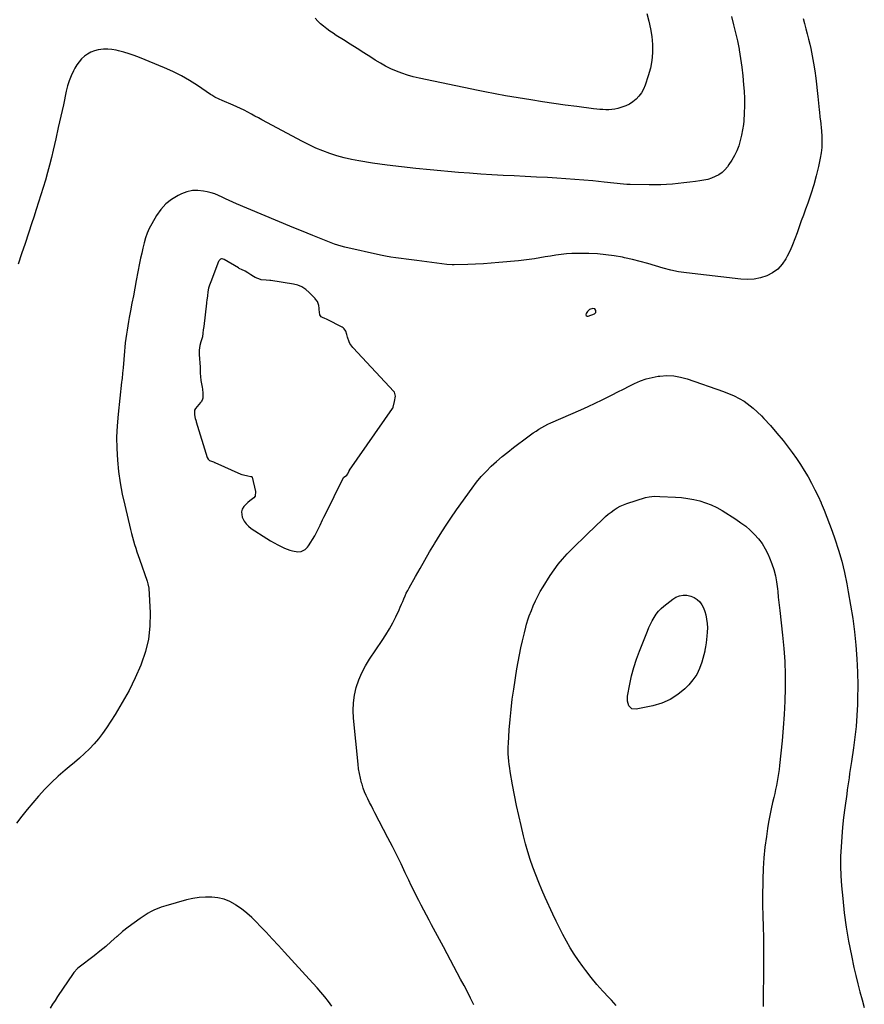
# Model space of a CAD drawing. Units: inches. Extents: x 1862693 to 1867933, y 400203 to 405540.
# Drawn here: x 1864904 to 1865620, y 401575 to 402411 of the extents above; entities that cross this region are included whole.
import ezdxf

# ---------------------------------------------------------------- set-up
doc = ezdxf.new("R2010")
doc.units = ezdxf.units.IN
doc.header["$MEASUREMENT"] = 0
for name, color, linetype in [('1', 7, 'Continuous'), ('7', 7, 'Continuous'), ('8', 7, 'Continuous')]:
    doc.layers.add(name, color=color, linetype=linetype)

msp = doc.modelspace()

# ---------------------------------------------------------------- linework, layer by layer
at = {"layer": '1', "color": 18}
for points in [[(1865163.9, 402156.94, 1916), (1865162.39, 402157.36, 1916), (1865160.39, 402158.18, 1916), (1865159.44, 402158.79, 1916), (1865158.2, 402160.5, 1916), (1865157.69, 402164.98, 1916), (1865157.61, 402166.28, 1916), (1865157.33, 402168.42, 1916), (1865156.37, 402171.89, 1916), (1865154.42, 402174.12, 1916), (1865154.21, 402174.34, 1916), (1865149.16, 402179.62, 1916), (1865146.24, 402182.11, 1916), (1865143.1, 402184.17, 1916), (1865139.61, 402185.59, 1916), (1865135.9, 402186.57, 1916), (1865116.78, 402189.64, 1916), (1865115.78, 402189.74, 1916), (1865112.67, 402189.83, 1916), (1865108.58, 402190.33, 1916), (1865107.91, 402190.52, 1916), (1865103.5, 402192.19, 1916), (1865101.9, 402192.95, 1916), (1865099.61, 402194.49, 1916), (1865097.05, 402196.3, 1916), (1865094.91, 402197.61, 1916), (1865091.76, 402199.04, 1916), (1865090.35, 402199.71, 1916), (1865089.81, 402200, 1916), (1865089.54, 402200.15, 1916), (1865089.27, 402200.31, 1916), (1865077.07, 402207.45, 1916), (1865075.35, 402208.07, 1916), (1865074.73, 402208.11, 1916), (1865073.86, 402207.82, 1916), (1865072.82, 402206.76, 1916), (1865072.42, 402206.08, 1916), (1865072.27, 402205.71, 1916), (1865065.76, 402188.68, 1916), (1865065.66, 402188.41, 1916), (1865064.54, 402185.74, 1916), (1865063.67, 402183.19, 1916), (1865063.24, 402179.92, 1916), (1865062.85, 402176.64, 1916), (1865062.42, 402173.1, 1916), (1865062.18, 402171.24, 1916), (1865062.08, 402170.5, 1916), (1865059.7, 402150.6, 1916), (1865059.36, 402147.71, 1916), (1865059.03, 402144.82, 1916), (1865058.59, 402141.96, 1916), (1865057.15, 402137.5, 1916), (1865056.38, 402134.37, 1916), (1865055.92, 402130.62, 1916), (1865055.71, 402127.45, 1916), (1865055.76, 402126.72, 1916), (1865056.72, 402116.09, 1916), (1865056.76, 402115.56, 1916), (1865056.79, 402114.22, 1916), (1865056.81, 402111.34, 1916), (1865056.91, 402107.89, 1916), (1865057.29, 402105.11, 1916), (1865057.36, 402104.75, 1916), (1865058.49, 402099.12, 1916), (1865058.77, 402097.46, 1916), (1865059.06, 402094.11, 1916), (1865058.97, 402089.63, 1916), (1865058.41, 402088.05, 1916), (1865057.78, 402087.09, 1916), (1865057.43, 402086.63, 1916), (1865057.07, 402086.18, 1916), (1865052.86, 402081.11, 1916), (1865051.88, 402079.48, 1916), (1865051.77, 402075.5, 1916), (1865052.51, 402072.6, 1916), (1865052.98, 402070.99, 1916), (1865053.17, 402070.34, 1916), (1865053.27, 402070.02, 1916), (1865053.37, 402069.69, 1916), (1865062.6, 402039.48, 1916), (1865063.44, 402037.81, 1916), (1865064.68, 402036.93, 1916), (1865067.89, 402035.6, 1916), (1865068.47, 402035.35, 1916), (1865068.76, 402035.23, 1916), (1865069.05, 402035.1, 1916), (1865091.34, 402025.27, 1916), (1865092, 402025.02, 1916), (1865093.54, 402024.72, 1916), (1865097.13, 402023.74, 1916), (1865099.73, 402023.17, 1916), (1865100.33, 402023.1, 1916), (1865100.62, 402022.99, 1916), (1865100.77, 402022.87, 1916), (1865100.85, 402022.69, 1916), (1865103.78, 402010.51, 1916), (1865103.45, 402006.61, 1916), (1865102.37, 402005.06, 1916), (1865098.92, 402002.45, 1916), (1865097.1, 402001.07, 1916), (1865093.89, 401997.81, 1916), (1865092.44, 401995.4, 1916), (1865091.77, 401993.29, 1916), (1865092.36, 401988.79, 1916), (1865094.11, 401985.36, 1916), (1865095.76, 401982.99, 1916), (1865097.81, 401980.94, 1916), (1865100.11, 401979.12, 1916), (1865113.17, 401970.59, 1916), (1865116.29, 401968.64, 1916), (1865119.46, 401966.78, 1916), (1865122.7, 401965.06, 1916), (1865125.99, 401963.42, 1916), (1865128.18, 401962.38, 1916), (1865132.75, 401960.64, 1916), (1865135.12, 401960.07, 1916), (1865139.68, 401959.35, 1916), (1865142.32, 401959.45, 1916), (1865145.9, 401961.21, 1916), (1865147.8, 401963.1, 1916), (1865148.59, 401964.21, 1916), (1865153.93, 401972.96, 1916), (1865155.19, 401975.11, 1916), (1865157.5, 401979.52, 1916), (1865158.56, 401981.77, 1916), (1865160.63, 401986.3, 1916), (1865161.7, 401988.55, 1916), (1865162.79, 401990.8, 1916), (1865178.01, 402021.77, 1916), (1865178.43, 402022.41, 1916), (1865181.21, 402024.23, 1916), (1865182.03, 402025.35, 1916), (1865182.84, 402027.37, 1916), (1865183.4, 402028.42, 1916), (1865183.54, 402028.61, 1916), (1865219.98, 402080.88, 1916), (1865220.16, 402081.14, 1916), (1865220.62, 402081.98, 1916), (1865221.64, 402086.79, 1916), (1865222.39, 402091.56, 1916), (1865222, 402093.82, 1916), (1865221.54, 402094.77, 1916), (1865221.21, 402095.21, 1916), (1865221.03, 402095.42, 1916), (1865186.41, 402132.55, 1916), (1865186.23, 402132.75, 1916), (1865184.55, 402134.9, 1916), (1865183.81, 402136.11, 1916), (1865183.04, 402137.71, 1916), (1865181.73, 402141.44, 1916), (1865181.12, 402143.95, 1916), (1865180.19, 402146.57, 1916), (1865178.85, 402148.67, 1916), (1865177.96, 402149.5, 1916), (1865177.16, 402150, 1916), (1865164.47, 402156.69, 1916), (1865163.9, 402156.94, 1916)], [(1865386.98, 402165.14, 1916), (1865385.27, 402163.46, 1916), (1865384.18, 402161.7, 1916), (1865384.08, 402160.64, 1916), (1865384.31, 402159.86, 1916), (1865385.03, 402159.49, 1916), (1865386.08, 402159.4, 1916), (1865391.27, 402161.4, 1916), (1865392.45, 402162.5, 1916), (1865392.53, 402164.1, 1916), (1865391.48, 402165.49, 1916), (1865389.86, 402165.91, 1916), (1865386.98, 402165.14, 1916)]]:
    msp.add_polyline3d(points, dxfattribs=at)
at = {"layer": '7', "color": 18}
for points in [[(1865435.82, 402416.3, 1922), (1865437.56, 402409.87, 1922), (1865438.99, 402403.39, 1922), (1865439.94, 402396.81, 1922), (1865440.58, 402390.19, 1922), (1865440.59, 402389.91, 1922), (1865440.59, 402383.15, 1922), (1865440.07, 402376.46, 1922), (1865438.78, 402369.88, 1922), (1865436.96, 402363.37, 1922), (1865434.24, 402355.44, 1922), (1865432.84, 402352.17, 1922), (1865431.15, 402349.08, 1922), (1865429.04, 402346.26, 1922), (1865426.65, 402343.63, 1922), (1865423.9, 402341.38, 1922), (1865420.97, 402339.43, 1922), (1865417.8, 402337.93, 1922), (1865414.45, 402336.73, 1922), (1865411.13, 402335.81, 1922), (1865408.62, 402335.24, 1922), (1865406.08, 402334.83, 1922), (1865403.53, 402334.66, 1922), (1865400.95, 402334.64, 1922), (1865398.36, 402334.77, 1922), (1865395.77, 402334.96, 1922), (1865393.19, 402335.21, 1922), (1865390.62, 402335.5, 1922), (1865376.28, 402337.34, 1922), (1865366.54, 402338.64, 1922), (1865356.81, 402340.01, 1922), (1865347.1, 402341.48, 1922), (1865337.4, 402343.02, 1922), (1865315.8, 402346.56, 1922), (1865312.87, 402347.05, 1922), (1865309.95, 402347.56, 1922), (1865307.03, 402348.1, 1922), (1865304.12, 402348.65, 1922), (1865301.21, 402349.23, 1922), (1865298.3, 402349.81, 1922), (1865295.39, 402350.4, 1922), (1865292.48, 402351.01, 1922), (1865242.47, 402361.53, 1922), (1865237.56, 402362.7, 1922), (1865232.7, 402364.06, 1922), (1865227.92, 402365.68, 1922), (1865223.2, 402367.48, 1922), (1865218.59, 402369.53, 1922), (1865214.05, 402371.74, 1922), (1865209.64, 402374.18, 1922), (1865205.3, 402376.79, 1922), (1865201.48, 402379.22, 1922), (1865195.67, 402382.92, 1922), (1865189.86, 402386.61, 1922), (1865184.05, 402390.3, 1922), (1865178.24, 402393.99, 1922), (1865172.25, 402397.79, 1922), (1865169.47, 402399.63, 1922), (1865166.74, 402401.53, 1922), (1865164.07, 402403.53, 1922), (1865161.45, 402405.59, 1922), (1865158.93, 402407.76, 1922), (1865156.48, 402410.01, 1922), (1865154.15, 402412.38, 1922)], [(1865568.46, 402412.18, 1918), (1865569.66, 402407.84, 1918), (1865570.8, 402403.48, 1918), (1865571.9, 402399.11, 1918), (1865572.95, 402394.73, 1918), (1865573.96, 402390.34, 1918), (1865574.79, 402386.64, 1918), (1865576.09, 402380.38, 1918), (1865577.26, 402374.1, 1918), (1865578.23, 402367.78, 1918), (1865579.08, 402361.44, 1918), (1865580.89, 402345.95, 1918), (1865581.22, 402343.08, 1918), (1865581.53, 402340.21, 1918), (1865581.81, 402337.34, 1918), (1865582.08, 402334.47, 1918), (1865582.25, 402332.61, 1918), (1865582.66, 402328.74, 1918), (1865583.17, 402324.88, 1918), (1865583.43, 402322.95, 1918), (1865583.82, 402319.08, 1918), (1865583.96, 402317.14, 1918), (1865584.26, 402311.79, 1918), (1865584.33, 402307.18, 1918), (1865584.16, 402302.59, 1918), (1865583.63, 402298.03, 1918), (1865582.84, 402293.49, 1918), (1865581.35, 402286.5, 1918), (1865579.49, 402278.62, 1918), (1865577.4, 402270.81, 1918), (1865574.98, 402263.09, 1918), (1865572.33, 402255.44, 1918), (1865570.43, 402250.29, 1918), (1865568.59, 402245.25, 1918), (1865566.78, 402240.2, 1918), (1865565.03, 402235.13, 1918), (1865563.3, 402230.04, 1918), (1865561.48, 402225.01, 1918), (1865559.5, 402220.04, 1918), (1865557.26, 402215.18, 1918), (1865554.86, 402210.39, 1918), (1865553.59, 402207.99, 1918), (1865550.48, 402203.43, 1918), (1865546.86, 402199.43, 1918), (1865542.48, 402196.29, 1918), (1865537.59, 402193.73, 1918), (1865532.22, 402192.06, 1918), (1865526.78, 402190.93, 1918), (1865521.23, 402190.62, 1918), (1865515.61, 402190.85, 1918), (1865469.42, 402196.18, 1918), (1865462.72, 402197.17, 1918), (1865456.08, 402198.43, 1918), (1865449.53, 402200.1, 1918), (1865443.04, 402202.04, 1918), (1865436.56, 402204.07, 1918), (1865430.04, 402205.94, 1918), (1865423.46, 402207.56, 1918), (1865416.84, 402209.03, 1918), (1865415.14, 402209.37, 1918), (1865408.05, 402210.61, 1918), (1865400.94, 402211.59, 1918), (1865393.78, 402212.2, 1918), (1865386.59, 402212.56, 1918), (1865381.37, 402212.68, 1918), (1865376.78, 402212.68, 1918), (1865372.19, 402212.55, 1918), (1865367.61, 402212.22, 1918), (1865362.96, 402211.74, 1918), (1865358.44, 402211.14, 1918), (1865353.94, 402210.47, 1918), (1865349.44, 402209.71, 1918), (1865344.96, 402208.89, 1918), (1865340.48, 402208.1, 1918), (1865335.98, 402207.39, 1918), (1865331.46, 402206.82, 1918), (1865326.93, 402206.34, 1918), (1865310.21, 402204.83, 1918), (1865303.63, 402204.29, 1918), (1865297.04, 402203.84, 1918), (1865290.45, 402203.5, 1918), (1865283.85, 402203.26, 1918), (1865272.15, 402202.92, 1918), (1865270.64, 402202.91, 1918), (1865266.12, 402203.25, 1918), (1865244.87, 402206.08, 1918), (1865240.46, 402206.65, 1918), (1865236.05, 402207.2, 1918), (1865231.64, 402207.72, 1918), (1865227.22, 402208.22, 1918), (1865222.81, 402208.78, 1918), (1865218.42, 402209.43, 1918), (1865214.05, 402210.24, 1918), (1865209.7, 402211.14, 1918), (1865179.35, 402217.96, 1918), (1865176.41, 402218.71, 1918), (1865173.51, 402219.55, 1918), (1865170.65, 402220.55, 1918), (1865167.83, 402221.66, 1918), (1865165.02, 402222.83, 1918), (1865162.21, 402223.98, 1918), (1865159.4, 402225.12, 1918), (1865156.58, 402226.25, 1918), (1865152.4, 402227.9, 1918), (1865147.49, 402229.86, 1918), (1865142.59, 402231.84, 1918), (1865137.7, 402233.84, 1918), (1865132.82, 402235.87, 1918), (1865087.44, 402254.84, 1918), (1865084.35, 402256.18, 1918), (1865081.29, 402257.56, 1918), (1865078.26, 402259.01, 1918), (1865075.26, 402260.52, 1918), (1865072.23, 402261.93, 1918), (1865069.13, 402263.17, 1918), (1865065.95, 402264.15, 1918), (1865062.71, 402264.97, 1918), (1865059.58, 402265.62, 1918), (1865054.79, 402266.13, 1918), (1865050.07, 402266.02, 1918), (1865045.47, 402264.98, 1918), (1865040.94, 402263.33, 1918), (1865037.98, 402261.91, 1918), (1865032.46, 402258.59, 1918), (1865027.45, 402254.71, 1918), (1865023.22, 402250, 1918), (1865019.51, 402244.73, 1918), (1865015.55, 402237.84, 1918), (1865013.52, 402233.94, 1918), (1865011.72, 402229.93, 1918), (1865010.27, 402225.79, 1918), (1865009.04, 402221.56, 1918), (1865008.03, 402217.25, 1918), (1865007.06, 402212.93, 1918), (1865006.15, 402208.6, 1918), (1865005.28, 402204.26, 1918), (1865002.48, 402189.6, 1918), (1865001.26, 402183.2, 1918), (1865000.04, 402176.79, 1918), (1864998.82, 402170.38, 1918), (1864997.61, 402163.98, 1918), (1864996.54, 402158.29, 1918), (1864995.89, 402154.72, 1918), (1864995.27, 402151.15, 1918), (1864994.69, 402147.57, 1918), (1864994.14, 402143.99, 1918), (1864993.64, 402140.39, 1918), (1864993.19, 402136.8, 1918), (1864992.8, 402133.19, 1918), (1864992.46, 402129.58, 1918), (1864991.27, 402115.53, 1918), (1864990.85, 402111, 1918), (1864990.37, 402106.47, 1918), (1864990.2, 402104.97, 1918), (1864990.04, 402103.46, 1918), (1864987.02, 402076.08, 1918), (1864986.23, 402066.37, 1918), (1864985.81, 402056.66, 1918), (1864985.94, 402046.94, 1918), (1864986.45, 402037.21, 1918), (1864987.46, 402027.52, 1918), (1864988.78, 402017.88, 1918), (1864990.56, 402008.31, 1918), (1864992.63, 401998.79, 1918), (1864997.67, 401978.1, 1918), (1864998.47, 401974.93, 1918), (1864999.3, 401971.77, 1918), (1865000.18, 401968.63, 1918), (1865001.1, 401965.5, 1918), (1865002.06, 401962.38, 1918), (1865003.05, 401959.27, 1918), (1865004.08, 401956.17, 1918), (1865005.13, 401953.08, 1918), (1865011.63, 401934.34, 1918), (1865012.36, 401932.11, 1918), (1865013.12, 401928.28, 1918), (1865014.18, 401907.32, 1918), (1865013.99, 401896.19, 1918), (1865012.85, 401885.22, 1918), (1865010.26, 401874.49, 1918), (1865006.71, 401863.94, 1918), (1865006.3, 401862.95, 1918), (1865001.51, 401852.17, 1918), (1864996.34, 401841.59, 1918), (1864990.61, 401831.31, 1918), (1864984.51, 401821.21, 1918), (1864977.13, 401809.72, 1918), (1864973.86, 401805, 1918), (1864970.4, 401800.43, 1918), (1864966.64, 401796.1, 1918), (1864962.69, 401791.94, 1918), (1864958.53, 401787.96, 1918), (1864954.3, 401784.05, 1918), (1864949.97, 401780.26, 1918), (1864945.57, 401776.54, 1918), (1864942.24, 401773.8, 1918), (1864936.26, 401768.63, 1918), (1864930.47, 401763.27, 1918), (1864924.96, 401757.61, 1918), (1864919.63, 401751.77, 1918), (1864914.79, 401746.18, 1918), (1864910, 401740.51, 1918), (1864905.29, 401734.78, 1918), (1864900.71, 401728.94, 1918)], [(1865289, 401574.66, 1918), (1865286.23, 401580.1, 1918), (1865283.43, 401585.53, 1918), (1865280.6, 401590.95, 1918), (1865277.75, 401596.35, 1918), (1865266.4, 401617.73, 1918), (1865263.1, 401623.93, 1918), (1865259.79, 401630.12, 1918), (1865256.47, 401636.31, 1918), (1865253.15, 401642.49, 1918), (1865250.98, 401646.51, 1918), (1865248.74, 401650.68, 1918), (1865246.52, 401654.87, 1918), (1865244.32, 401659.07, 1918), (1865242.15, 401663.27, 1918), (1865240, 401667.5, 1918), (1865237.9, 401671.74, 1918), (1865235.83, 401676.01, 1918), (1865233.81, 401680.29, 1918), (1865230.79, 401686.75, 1918), (1865227.22, 401694.25, 1918), (1865223.59, 401701.72, 1918), (1865219.85, 401709.13, 1918), (1865216.05, 401716.51, 1918), (1865205.03, 401737.53, 1918), (1865203.48, 401740.49, 1918), (1865201.96, 401743.46, 1918), (1865200.45, 401746.45, 1918), (1865198.95, 401749.44, 1918), (1865197.55, 401752.46, 1918), (1865196.26, 401755.53, 1918), (1865195.13, 401758.67, 1918), (1865194.11, 401761.84, 1918), (1865193.72, 401763.2, 1918), (1865192.7, 401767.11, 1918), (1865191.82, 401771.04, 1918), (1865191.17, 401775.02, 1918), (1865190.66, 401779.03, 1918), (1865186.83, 401817.87, 1918), (1865186.56, 401824.52, 1918), (1865186.78, 401831.12, 1918), (1865187.74, 401837.66, 1918), (1865189.21, 401844.15, 1918), (1865191.35, 401850.47, 1918), (1865193.88, 401856.61, 1918), (1865196.97, 401862.48, 1918), (1865200.45, 401868.17, 1918), (1865211.15, 401883.91, 1918), (1865214.31, 401888.81, 1918), (1865217.31, 401893.8, 1918), (1865220.07, 401898.92, 1918), (1865222.67, 401904.14, 1918), (1865225.47, 401910.08, 1918), (1865226.53, 401912.4, 1918), (1865227.58, 401914.73, 1918), (1865228.59, 401917.08, 1918), (1865229.57, 401919.44, 1918), (1865230.58, 401921.78, 1918), (1865231.65, 401924.1, 1918), (1865232.8, 401926.37, 1918), (1865234.02, 401928.62, 1918), (1865239.41, 401938.19, 1918), (1865243.39, 401945.18, 1918), (1865247.39, 401952.16, 1918), (1865251.44, 401959.12, 1918), (1865255.51, 401966.06, 1918), (1865255.89, 401966.69, 1918), (1865260.26, 401973.88, 1918), (1865264.76, 401980.99, 1918), (1865269.43, 401987.98, 1918), (1865274.23, 401994.89, 1918), (1865287.45, 402013.43, 1918), (1865291.18, 402018.34, 1918), (1865295.1, 402023.09, 1918), (1865299.3, 402027.59, 1918), (1865303.69, 402031.93, 1918), (1865308.28, 402036.07, 1918), (1865312.96, 402040.11, 1918), (1865317.75, 402044, 1918), (1865322.63, 402047.79, 1918), (1865334.67, 402056.85, 1918), (1865337, 402058.55, 1918), (1865339.36, 402060.21, 1918), (1865341.76, 402061.81, 1918), (1865344.19, 402063.37, 1918), (1865346.68, 402064.84, 1918), (1865349.2, 402066.24, 1918), (1865351.78, 402067.53, 1918), (1865354.4, 402068.74, 1918), (1865379.71, 402079.82, 1918), (1865385.84, 402082.57, 1918), (1865391.93, 402085.4, 1918), (1865397.96, 402088.34, 1918), (1865403.97, 402091.35, 1918), (1865406.46, 402092.63, 1918), (1865411.19, 402095.05, 1918), (1865415.93, 402097.46, 1918), (1865420.67, 402099.86, 1918), (1865425.41, 402102.25, 1918), (1865430.24, 402104.37, 1918), (1865435.18, 402106.15, 1918), (1865440.26, 402107.42, 1918), (1865445.46, 402108.35, 1918), (1865446.81, 402108.53, 1918), (1865452.72, 402108.86, 1918), (1865458.57, 402108.67, 1918), (1865464.34, 402107.67, 1918), (1865470.05, 402106.14, 1918), (1865500.94, 402095.51, 1918), (1865509.84, 402091.7, 1918), (1865518.24, 402087.1, 1918), (1865525.88, 402081.33, 1918), (1865533.02, 402074.79, 1918), (1865535.06, 402072.62, 1918), (1865540.67, 402066.45, 1918), (1865546.13, 402060.15, 1918)], [(1865546.13, 402060.15, 1918), (1865551.36, 402053.66, 1918), (1865556.45, 402047.05, 1918), (1865559.02, 402043.58, 1918), (1865562.62, 402038.55, 1918), (1865566.09, 402033.44, 1918), (1865569.38, 402028.21, 1918), (1865572.55, 402022.9, 1918), (1865575.54, 402017.49, 1918), (1865578.4, 402012.01, 1918), (1865581.07, 402006.44, 1918), (1865583.62, 402000.81, 1918), (1865583.75, 402000.52, 1918), (1865586.2, 401994.67, 1918), (1865588.57, 401988.79, 1918), (1865590.81, 401982.86, 1918), (1865592.97, 401976.89, 1918), (1865595.3, 401970.2, 1918), (1865598.34, 401960.8, 1918), (1865601.09, 401951.33, 1918), (1865603.41, 401941.74, 1918), (1865605.44, 401932.08, 1918), (1865606.73, 401925.16, 1918), (1865608.68, 401913.89, 1918), (1865610.43, 401902.6, 1918), (1865611.88, 401891.27, 1918), (1865613.14, 401879.91, 1918), (1865614.02, 401868.52, 1918), (1865614.6, 401857.12, 1918), (1865614.73, 401845.71, 1918), (1865614.56, 401834.29, 1918), (1865614.4, 401829.49, 1918), (1865613.92, 401820.26, 1918), (1865613.25, 401811.05, 1918), (1865612.26, 401801.86, 1918), (1865611.08, 401792.7, 1918), (1865609.42, 401781.33, 1918), (1865608.91, 401777.86, 1918), (1865608.39, 401774.39, 1918), (1865607.87, 401770.93, 1918), (1865607.34, 401767.46, 1918), (1865606.82, 401763.99, 1918), (1865606.31, 401760.52, 1918), (1865605.81, 401757.05, 1918), (1865605.33, 401753.58, 1918), (1865603.74, 401741.89, 1918), (1865602.71, 401733.65, 1918), (1865601.81, 401725.39, 1918), (1865601.1, 401717.12, 1918), (1865600.52, 401708.84, 1918), (1865600.21, 401700.54, 1918), (1865600.15, 401692.26, 1918), (1865600.45, 401683.97, 1918), (1865601, 401675.7, 1918), (1865601.95, 401664.99, 1918), (1865603.26, 401652.78, 1918), (1865604.87, 401640.62, 1918), (1865606.94, 401628.52, 1918), (1865609.31, 401616.48, 1918), (1865611.53, 401606.18, 1918), (1865613.08, 401599.33, 1918), (1865614.72, 401592.5, 1918), (1865616.49, 401585.71, 1918), (1865618.35, 401578.94, 1918), (1865620.29, 401572.18, 1918)], [(1865438.84, 401897.88, 1922), (1865440.32, 401900.74, 1922), (1865441.9, 401903.56, 1922), (1865443.68, 401906.22, 1922), (1865445.63, 401908.74, 1922), (1865447.85, 401911.03, 1922), (1865450.24, 401913.16, 1922), (1865457.68, 401919.11, 1922), (1865460.46, 401920.81, 1922), (1865463.37, 401922.01, 1922), (1865466.48, 401922.46, 1922), (1865469.74, 401922.42, 1922), (1865473.18, 401921.61, 1922), (1865475.93, 401920.48, 1922), (1865478.37, 401918.79, 1922), (1865480.61, 401916.72, 1922), (1865482.43, 401914.22, 1922), (1865483.95, 401911.58, 1922), (1865485.02, 401908.72, 1922), (1865485.78, 401905.72, 1922), (1865486.41, 401901.94, 1922), (1865486.86, 401898.34, 1922), (1865487.1, 401894.73, 1922), (1865487.03, 401891.12, 1922), (1865486.76, 401887.5, 1922), (1865486.12, 401882.05, 1922), (1865485.63, 401878.46, 1922), (1865485.09, 401875.8, 1922), (1865484.87, 401874.92, 1922), (1865482.36, 401865.55, 1922), (1865480.47, 401860.22, 1922), (1865478.07, 401855.18, 1922), (1865474.92, 401850.58, 1922), (1865471.27, 401846.27, 1922), (1865468.04, 401843.02, 1922), (1865462.02, 401837.96, 1922), (1865455.57, 401833.71, 1922), (1865448.47, 401830.67, 1922), (1865440.93, 401828.43, 1922), (1865426.69, 401825.57, 1922), (1865423.08, 401826.03, 1922), (1865420.5, 401828.59, 1922), (1865419.27, 401832.57, 1922), (1865419.37, 401836.74, 1922), (1865421.28, 401846.86, 1922), (1865422.84, 401854, 1922), (1865424.67, 401861.05, 1922), (1865426.9, 401867.99, 1922), (1865429.41, 401874.86, 1922), (1865436.22, 401891.98, 1922), (1865437.48, 401894.95, 1922), (1865438.84, 401897.88, 1922)], [(1865168.52, 401573.43, 1916), (1865165.5, 401577.42, 1916), (1865162.38, 401581.34, 1916), (1865159.16, 401585.18, 1916), (1865155.9, 401588.99, 1916), (1865152.57, 401592.74, 1916), (1865149.21, 401596.46, 1916), (1865128.29, 401619.18, 1916), (1865123.07, 401624.85, 1916), (1865117.84, 401630.5, 1916), (1865112.6, 401636.14, 1916), (1865107.35, 401641.78, 1916), (1865104.74, 401644.57, 1916), (1865100.65, 401648.64, 1916), (1865096.38, 401652.49, 1916), (1865091.83, 401656.02, 1916), (1865087.1, 401659.32, 1916), (1865086.49, 401659.71, 1916), (1865081.79, 401662.24, 1916), (1865076.93, 401664.23, 1916), (1865071.81, 401665.43, 1916), (1865066.52, 401666.1, 1916), (1865061.12, 401666.08, 1916), (1865055.77, 401665.73, 1916), (1865050.48, 401664.85, 1916), (1865045.22, 401663.64, 1916), (1865027.45, 401658.61, 1916), (1865023.61, 401657.43, 1916), (1865021.71, 401656.76, 1916), (1865017.98, 401655.27, 1916), (1865014.42, 401653.44, 1916), (1865012.71, 401652.39, 1916), (1865005.74, 401647.8, 1916), (1865000.66, 401644.29, 1916), (1864995.7, 401640.63, 1916), (1864990.92, 401636.73, 1916), (1864986.26, 401632.68, 1916), (1864986.04, 401632.49, 1916), (1864981.31, 401628.29, 1916), (1864976.52, 401624.17, 1916), (1864971.63, 401620.16, 1916), (1864966.67, 401616.23, 1916), (1864954.05, 401606.47, 1916), (1864952.63, 401605.3, 1916), (1864949.51, 401601.93, 1916), (1864948.98, 401601.18, 1916), (1864935.72, 401581.51, 1916), (1864933.56, 401578.27, 1916), (1864931.44, 401575.02, 1916), (1864929.35, 401571.74, 1916)]]:
    msp.add_polyline3d(points, dxfattribs=at)
at = {"layer": '8', "color": 18}
for points in [[(1865507.57, 402413.77, 1920), (1865509.39, 402406.9, 1920), (1865511.08, 402400, 1920), (1865512.59, 402393.06, 1920), (1865513.98, 402386.09, 1920), (1865514.1, 402385.43, 1920), (1865515.34, 402378.09, 1920), (1865516.41, 402370.74, 1920), (1865517.24, 402363.35, 1920), (1865517.9, 402355.94, 1920), (1865518.31, 402350.46, 1920), (1865518.6, 402344.19, 1920), (1865518.68, 402337.92, 1920), (1865518.44, 402331.65, 1920), (1865517.98, 402325.39, 1920), (1865517.64, 402322.05, 1920), (1865517.03, 402317.49, 1920), (1865516.21, 402312.98, 1920), (1865515.09, 402308.54, 1920), (1865513.76, 402304.14, 1920), (1865513.71, 402304, 1920), (1865512.06, 402299.8, 1920), (1865510.18, 402295.72, 1920), (1865507.93, 402291.83, 1920), (1865505.45, 402288.06, 1920), (1865504.13, 402286.25, 1920), (1865501.95, 402283.69, 1920), (1865499.55, 402281.4, 1920), (1865496.82, 402279.5, 1920), (1865493.87, 402277.88, 1920), (1865490.72, 402276.61, 1920), (1865487.5, 402275.54, 1920), (1865484.2, 402274.77, 1920), (1865480.85, 402274.2, 1920), (1865477.06, 402273.73, 1920), (1865472.17, 402273.14, 1920), (1865467.27, 402272.58, 1920), (1865462.37, 402272.05, 1920), (1865457.47, 402271.55, 1920), (1865452.56, 402271.16, 1920), (1865447.65, 402270.88, 1920), (1865442.73, 402270.79, 1920), (1865437.81, 402270.81, 1920), (1865421.47, 402271.17, 1920), (1865418.71, 402271.27, 1920), (1865415.96, 402271.42, 1920), (1865413.21, 402271.65, 1920), (1865410.47, 402271.93, 1920), (1865407.72, 402272.24, 1920), (1865404.98, 402272.55, 1920), (1865402.24, 402272.85, 1920), (1865399.49, 402273.15, 1920), (1865389.84, 402274.17, 1920), (1865382.26, 402274.91, 1920), (1865374.68, 402275.58, 1920), (1865367.08, 402276.12, 1920), (1865359.48, 402276.59, 1920), (1865351.54, 402277.02, 1920), (1865342.09, 402277.51, 1920), (1865332.63, 402278, 1920), (1865323.18, 402278.46, 1920), (1865313.72, 402278.91, 1920), (1865304.27, 402279.41, 1920), (1865294.82, 402279.99, 1920), (1865285.38, 402280.69, 1920), (1865275.95, 402281.46, 1920), (1865251.89, 402283.57, 1920), (1865239.65, 402284.77, 1920), (1865227.44, 402286.12, 1920), (1865215.25, 402287.7, 1920), (1865203.08, 402289.44, 1920), (1865191.41, 402291.22, 1920), (1865185.13, 402292.36, 1920), (1865178.92, 402293.73, 1920), (1865172.79, 402295.46, 1920), (1865166.72, 402297.42, 1920), (1865160.75, 402299.7, 1920), (1865154.86, 402302.14, 1920), (1865149.09, 402304.86, 1920), (1865143.4, 402307.75, 1920), (1865109.17, 402326.11, 1920), (1865106.16, 402327.73, 1920), (1865103.14, 402329.36, 1920), (1865100.13, 402330.99, 1920), (1865097.12, 402332.62, 1920), (1865094.09, 402334.21, 1920), (1865091.03, 402335.74, 1920), (1865087.92, 402337.16, 1920), (1865084.78, 402338.52, 1920), (1865075.44, 402342.39, 1920), (1865072.84, 402343.54, 1920), (1865069.05, 402345.49, 1920), (1865066.61, 402346.95, 1920), (1865065.42, 402347.73, 1920), (1865054.47, 402355.17, 1920), (1865047.71, 402359.46, 1920), (1865040.78, 402363.47, 1920), (1865033.62, 402367.04, 1920), (1865026.3, 402370.32, 1920), (1865005.22, 402378.99, 1920), (1865000.83, 402380.68, 1920), (1864996.4, 402382.23, 1920), (1864991.91, 402383.58, 1920), (1864987.37, 402384.8, 1920), (1864985.46, 402385.27, 1920), (1864981.84, 402385.91, 1920), (1864978.21, 402386.25, 1920), (1864974.56, 402386.12, 1920), (1864970.12, 402385.55, 1920), (1864966.96, 402384.72, 1920), (1864963.95, 402383.58, 1920), (1864961.15, 402382, 1920), (1864958.48, 402380.12, 1920), (1864956.09, 402377.87, 1920), (1864953.9, 402375.45, 1920), (1864952.03, 402372.79, 1920), (1864950.37, 402369.96, 1920), (1864949.21, 402367.69, 1920), (1864947.3, 402363.53, 1920), (1864945.6, 402359.3, 1920), (1864944.24, 402354.95, 1920), (1864943.1, 402350.52, 1920), (1864940.59, 402338.94, 1920), (1864938.48, 402329.31, 1920), (1864936.33, 402319.68, 1920), (1864934.14, 402310.07, 1920), (1864931.92, 402300.46, 1920), (1864930.43, 402294.1, 1920), (1864928.86, 402287.7, 1920), (1864927.19, 402281.33, 1920), (1864925.38, 402274.99, 1920), (1864923.48, 402268.68, 1920), (1864921.5, 402262.39, 1920), (1864919.5, 402256.11, 1920), (1864917.48, 402249.83, 1920), (1864915.45, 402243.56, 1920), (1864913.84, 402238.59, 1920), (1864910.97, 402229.85, 1920), (1864908.07, 402221.11, 1920), (1864905.13, 402212.39, 1920), (1864902.16, 402203.68, 1920)], [(1865413.11, 401998.03, 1920), (1865415.89, 401999.26, 1920), (1865418.76, 402000.31, 1920), (1865434.69, 402005.32, 1920), (1865437.62, 402006.04, 1920), (1865442.13, 402006.43, 1920), (1865446.67, 402006.38, 1920), (1865460.08, 402005.7, 1920), (1865465.27, 402005.27, 1920), (1865470.43, 402004.63, 1920), (1865475.54, 402003.67, 1920), (1865480.62, 402002.5, 1920), (1865485.58, 402000.95, 1920), (1865490.41, 401999.1, 1920), (1865495.06, 401996.83, 1920), (1865499.58, 401994.28, 1920), (1865511.41, 401986.86, 1920), (1865515.62, 401984.01, 1920), (1865519.67, 401980.96, 1920), (1865523.48, 401977.62, 1920), (1865527.14, 401974.08, 1920), (1865530.46, 401970.26, 1920), (1865533.49, 401966.24, 1920), (1865536.1, 401961.93, 1920), (1865538.42, 401957.42, 1920), (1865539.92, 401954.1, 1920), (1865541.9, 401949.17, 1920), (1865543.57, 401944.15, 1920), (1865544.81, 401939, 1920), (1865545.74, 401933.76, 1920), (1865546.54, 401927.74, 1920), (1865546.83, 401925.45, 1920), (1865547.33, 401920.87, 1920), (1865547.55, 401918.57, 1920), (1865547.98, 401913.97, 1920), (1865548.22, 401911.68, 1920), (1865548.48, 401909.39, 1920), (1865550.92, 401888.47, 1920), (1865552, 401877.28, 1920), (1865552.79, 401866.08, 1920), (1865553.12, 401854.85, 1920), (1865553.16, 401843.6, 1920), (1865552.84, 401832.36, 1920), (1865552.32, 401821.12, 1920), (1865551.51, 401809.91, 1920), (1865550.51, 401798.7, 1920), (1865548.39, 401777.91, 1920), (1865547.99, 401774.47, 1920), (1865547.54, 401771.04, 1920), (1865547, 401767.62, 1920), (1865546.41, 401764.2, 1920), (1865545.75, 401760.8, 1920), (1865545.05, 401757.41, 1920), (1865544.3, 401754.02, 1920), (1865543.52, 401750.65, 1920), (1865542.5, 401746.39, 1920), (1865541.26, 401740.88, 1920), (1865540.11, 401735.34, 1920), (1865539.1, 401729.78, 1920), (1865538.19, 401724.2, 1920), (1865537.17, 401717.37, 1920), (1865535.99, 401708.34, 1920), (1865535.06, 401699.29, 1920), (1865534.48, 401690.22, 1920), (1865534.15, 401681.12, 1920), (1865534.09, 401677.76, 1920), (1865534, 401668.54, 1920), (1865534, 401659.33, 1920), (1865534.15, 401650.12, 1920), (1865534.39, 401640.91, 1920), (1865534.64, 401631.7, 1920), (1865534.81, 401622.49, 1920), (1865534.86, 401613.28, 1920), (1865534.83, 401604.07, 1920), (1865534.6, 401579.06, 1920), (1865534.57, 401576.15, 1920), (1865534.52, 401573.24, 1920)], [(1865409.84, 401574.08, 1920), (1865405.66, 401578.38, 1920), (1865403.5, 401580.67, 1920), (1865398.4, 401586.26, 1920), (1865393.42, 401591.95, 1920), (1865388.63, 401597.79, 1920), (1865383.95, 401603.74, 1920), (1865381.4, 401607.09, 1920), (1865377.64, 401612.28, 1920), (1865374.03, 401617.56, 1920), (1865370.67, 401623, 1920), (1865367.47, 401628.55, 1920), (1865364.45, 401634.21, 1920), (1865361.52, 401639.91, 1920), (1865358.71, 401645.67, 1920), (1865355.98, 401651.47, 1920), (1865349.45, 401665.77, 1920), (1865346.65, 401672.12, 1920), (1865343.96, 401678.5, 1920), (1865341.44, 401684.96, 1920), (1865339.02, 401691.45, 1920), (1865336.8, 401698.02, 1920), (1865334.72, 401704.62, 1920), (1865332.86, 401711.3, 1920), (1865331.14, 401718.01, 1920), (1865329.06, 401726.77, 1920), (1865327.09, 401735.36, 1920), (1865325.22, 401743.97, 1920), (1865323.5, 401752.6, 1920), (1865321.89, 401761.26, 1920), (1865319.85, 401772.69, 1920), (1865319.37, 401775.65, 1920), (1865318.95, 401778.63, 1920), (1865318.61, 401781.61, 1920), (1865318.34, 401784.61, 1920), (1865318.17, 401787.61, 1920), (1865318.09, 401790.61, 1920), (1865318.13, 401793.61, 1920), (1865318.26, 401796.61, 1920), (1865318.99, 401808.03, 1920), (1865319.67, 401816.73, 1920), (1865320.51, 401825.41, 1920), (1865321.6, 401834.06, 1920), (1865322.84, 401842.7, 1920), (1865325.55, 401859.8, 1920), (1865326.56, 401865.77, 1920), (1865327.66, 401871.73, 1920), (1865328.89, 401877.66, 1920), (1865330.21, 401883.57, 1920), (1865331.84, 401890.54, 1920), (1865333.05, 401895.34, 1920), (1865333.72, 401897.72, 1920), (1865335.18, 401902.46, 1920), (1865335.98, 401904.8, 1920), (1865337.74, 401909.43, 1920), (1865339.32, 401913.35, 1920), (1865341.16, 401917.56, 1920), (1865343.14, 401921.68, 1920), (1865345.35, 401925.69, 1920), (1865347.7, 401929.63, 1920), (1865353.66, 401939.02, 1920), (1865356.98, 401943.9, 1920), (1865360.49, 401948.64, 1920), (1865364.29, 401953.16, 1920), (1865368.27, 401957.52, 1920), (1865372.41, 401961.75, 1920), (1865376.59, 401965.95, 1920), (1865380.82, 401970.11, 1920), (1865385.07, 401974.23, 1920), (1865398.46, 401987.05, 1920), (1865400.72, 401989.13, 1920), (1865403.04, 401991.14, 1920), (1865405.44, 401993.05, 1920), (1865407.9, 401994.89, 1920), (1865410.46, 401996.54, 1920), (1865413.11, 401998.03, 1920)]]:
    msp.add_polyline3d(points, dxfattribs=at)

doc.saveas('drawing.dxf')
